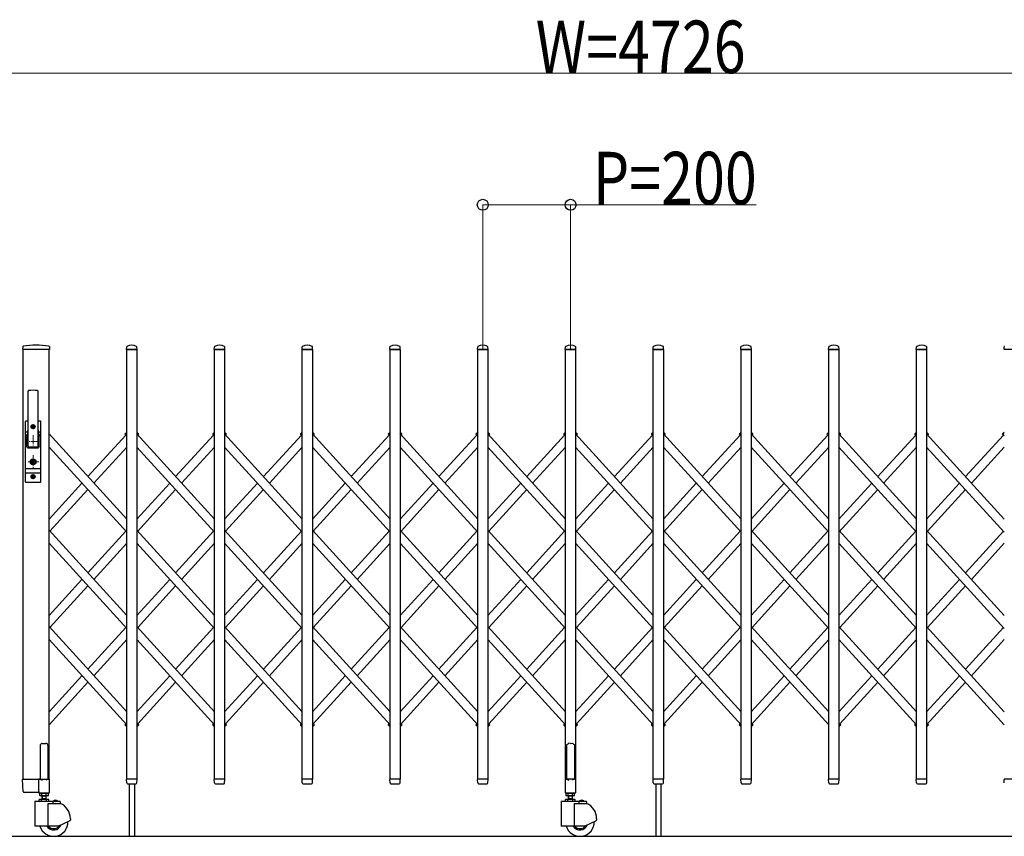
# Model space of a CAD drawing. Units: millimetres. Extents: x 0 to 33640, y 0 to 23760.
# Drawn here: x 10631 to 12875, y 12548 to 14410 of the extents above; entities that cross this region are included whole.
import ezdxf

# ---------------------------------------------------------------- set-up
doc = ezdxf.new("R2010")
doc.units = ezdxf.units.MM
doc.linetypes.add('YCENTER_1', pattern=[13, 10, -1, 1, -1])
for name, color, linetype, lineweight in [('YKK_12', 2, 'Continuous', 13), ('YKK_13', 4, 'Continuous', 30), ('YKK_A1', 4, 'Continuous', 30), ('YKK_D', 6, 'Continuous', 13)]:
    doc.layers.add(name, color=color, linetype=linetype, lineweight=lineweight)
doc.styles.add('text-b', font='extslim2.shx', dxfattribs={"width": 0.8, "bigfont": 'extfont2.shx'})

msp = doc.modelspace()

# ---------------------------------------------------------------- linework, layer by layer
at = {"layer": 'YKK_12', "linetype": 'YCENTER_1', "ltscale": 2}
for p, q in [((10661.5, 13487.7), (10661.5, 13476.4)), ((10667.2, 13482), (10655.9, 13482)), ((10676.5, 13448), (10646.5, 13448)), ((10661.5, 13463), (10661.5, 13433)), ((10674.5, 13402), (10648.5, 13402)), ((10661.5, 13416.9), (10661.5, 13387.3)), ((10667.2, 13368), (10655.9, 13368)), ((10661.5, 13373.7), (10661.5, 13362.4))]:
    msp.add_line(p, q, dxfattribs=at)
at = {"layer": 'YKK_13'}
for p, q in [((10637.9, 13664.7), (10637.5, 13658.3)), ((10698.7, 13658), (10637.8, 13658)), ((10698.7, 13664.7), (10699, 13658.3)), ((10874.5, 13658.3), (10874.9, 13664.5)), ((10898.2, 13658), (10874.8, 13658)), ((10898.5, 13658.3), (10898.2, 13664.5)), ((11074.5, 13658.3), (11074.9, 13664.5)), ((11098.2, 13658), (11074.8, 13658)), ((11098.5, 13658.3), (11098.2, 13664.5)), ((11274.5, 13658.3), (11274.9, 13664.5)), ((11298.2, 13658), (11274.8, 13658)), ((11298.5, 13658.3), (11298.2, 13664.5)), ((11474.5, 13658.3), (11474.9, 13664.5)), ((11498.2, 13658), (11474.8, 13658)), ((11498.5, 13658.3), (11498.2, 13664.5)), ((11674.5, 13658.3), (11674.9, 13664.5)), ((11698.2, 13658), (11674.8, 13658)), ((11698.5, 13658.3), (11698.2, 13664.5)), ((11874.5, 13658.3), (11874.9, 13664.5)), ((11898.2, 13658), (11874.8, 13658)), ((11898.5, 13658.3), (11898.2, 13664.5)), ((12074.5, 13658.3), (12074.9, 13664.5)), ((12098.2, 13658), (12074.8, 13658)), ((12098.5, 13658.3), (12098.2, 13664.5)), ((12274.5, 13658.3), (12274.9, 13664.5)), ((12298.2, 13658), (12274.8, 13658)), ((12298.5, 13658.3), (12298.2, 13664.5)), ((12474.5, 13658.3), (12474.9, 13664.5)), ((12498.2, 13658), (12474.8, 13658)), ((12498.5, 13658.3), (12498.2, 13664.5)), ((12674.5, 13658.3), (12674.9, 13664.5)), ((12698.2, 13658), (12674.8, 13658)), ((12698.5, 13658.3), (12698.2, 13664.5)), ((12874.5, 13658.3), (12874.9, 13664.5)), ((12898.2, 13658), (12874.8, 13658)), ((10650, 13438), (10650, 13562.9)), ((10673, 13438), (10673, 13562.9)), ((10644, 13356), (10644, 13494)), ((10650, 13495), (10645, 13495)), ((10648.5, 13495), (10648.5, 13494.9)), ((10678, 13495), (10673, 13495)), ((10679, 13356), (10679, 13494)), ((10644, 13470.2), (10649.5, 13470.2)), ((10649.7, 13471.1), (10647.6, 13460.4)), ((10659.3, 13482.4), (10659.3, 13481.6)), ((10660.2, 13482.4), (10659.3, 13482.4)), ((10659.3, 13481.6), (10660.2, 13481.6)), ((10662, 13484.2), (10661.1, 13484.2)), ((10661.1, 13484.2), (10661.1, 13483.3)), ((10661.1, 13480.7), (10661.1, 13479.8)), ((10661.1, 13479.8), (10662, 13479.8)), ((10662, 13483.3), (10662, 13484.2)), ((10662, 13479.8), (10662, 13480.7)), ((10663.7, 13482.4), (10662.9, 13482.4)), ((10662.9, 13481.6), (10663.7, 13481.6)), ((10663.7, 13481.6), (10663.7, 13482.4)), ((10673.4, 13471.1), (10675.5, 13460.4)), ((10673.6, 13470.2), (10679, 13470.2)), ((10644, 13463.5), (10648.2, 13463.5)), ((10647.5, 13436), (10647.5, 13460)), ((10674.9, 13463.5), (10679, 13463.5)), ((10675.5, 13436), (10675.5, 13460)), ((10649.5, 13434), (10673.5, 13434)), ((10651.5, 13436.5), (10671.5, 13436.5)), ((10660.6, 13403.8), (10658.8, 13403)), ((10658.8, 13401), (10658.8, 13403)), ((10660.6, 13400.3), (10658.8, 13401)), ((10660.6, 13403.8), (10660.6, 13406.6)), ((10662.4, 13406.6), (10660.6, 13406.6)), ((10660.6, 13397.4), (10660.6, 13400.3)), ((10662.4, 13397.4), (10660.6, 13397.4)), ((10661.1, 13402.7), (10662.4, 13403.5)), ((10661.1, 13401.3), (10662.4, 13400.5)), ((10662.4, 13403.5), (10662.4, 13406.6)), ((10662.4, 13397.4), (10662.4, 13400.5)), ((10644, 13386.5), (10679, 13386.5)), ((10644, 13376.5), (10679, 13376.5)), ((10678, 13355), (10645, 13355)), ((10659.3, 13368.4), (10659.3, 13367.6)), ((10660.2, 13368.4), (10659.3, 13368.4)), ((10659.3, 13367.6), (10660.2, 13367.6)), ((10662, 13370.2), (10661.1, 13370.2)), ((10661.1, 13370.2), (10661.1, 13369.3)), ((10661.1, 13366.7), (10661.1, 13365.8)), ((10661.1, 13365.8), (10662, 13365.8)), ((10662, 13369.3), (10662, 13370.2)), ((10662, 13365.8), (10662, 13366.7)), ((10663.7, 13368.4), (10662.9, 13368.4)), ((10662.9, 13367.6), (10663.7, 13367.6)), ((10663.7, 13367.6), (10663.7, 13368.4)), ((11878.5, 12757.1), (11877.5, 12756.6)), ((11877.5, 12756.6), (11877.5, 12678.1)), ((11880, 12758.1), (11878.5, 12757.1)), ((11881.5, 12759.3), (11880, 12758.1)), ((11882.5, 12760.2), (11881.5, 12759.3)), ((11886.5, 12759.8), (11882.5, 12760.2)), ((11886.5, 12759.8), (11890.5, 12760.2)), ((11890.5, 12760.2), (11891.5, 12759.3)), ((11891.5, 12759.3), (11893, 12758.1)), ((11893, 12758.1), (11894.5, 12757.1)), ((11894.5, 12757.1), (11895.5, 12756.6)), ((11895.5, 12756.6), (11895.5, 12678.1)), ((10639.3, 12649.9), (10637.6, 12677.7)), ((10640.1, 12678), (10637.9, 12678)), ((10640.1, 12678), (10674.6, 12678)), ((10674.4, 12649.9), (10674.6, 12677.7)), ((10674.6, 12678), (10674.6, 12677.7)), ((10675.3, 12678), (10674.6, 12678)), ((10875, 12670.3), (10874.5, 12677.7)), ((10898.2, 12678), (10874.8, 12678)), ((10875, 12670.3), (10875, 12669.9)), ((10877, 12668), (10896.1, 12668)), ((10898.1, 12670.3), (10898.5, 12677.7)), ((10898.1, 12669.9), (10898.1, 12670.3)), ((11075, 12670.3), (11074.5, 12677.7)), ((11098.2, 12678), (11074.8, 12678)), ((11075, 12670.3), (11075, 12669.9)), ((11077, 12668), (11096.1, 12668)), ((11098.1, 12670.3), (11098.5, 12677.7)), ((11098.1, 12669.9), (11098.1, 12670.3)), ((11275, 12670.3), (11274.5, 12677.7)), ((11298.2, 12678), (11274.8, 12678)), ((11275, 12670.3), (11275, 12669.9)), ((11277, 12668), (11296.1, 12668)), ((11298.1, 12670.3), (11298.5, 12677.7)), ((11298.1, 12669.9), (11298.1, 12670.3)), ((11475, 12670.3), (11474.5, 12677.7)), ((11498.2, 12678), (11474.8, 12678)), ((11475, 12670.3), (11475, 12669.9)), ((11477, 12668), (11496.1, 12668)), ((11498.1, 12670.3), (11498.5, 12677.7)), ((11498.1, 12669.9), (11498.1, 12670.3)), ((11675, 12670.3), (11674.5, 12677.7)), ((11698.2, 12678), (11674.8, 12678)), ((11675, 12670.3), (11675, 12669.9)), ((11677, 12668), (11696.1, 12668)), ((11698.1, 12670.3), (11698.5, 12677.7)), ((11698.1, 12669.9), (11698.1, 12670.3)), ((11874.2, 12677.5), (11874.2, 12648.1)), ((11877.5, 12678.1), (11874.8, 12678.1)), ((11877.5, 12678.1), (11882.5, 12676.1)), ((11895.5, 12678.1), (11890.5, 12676.1)), ((11898.2, 12678.1), (11895.5, 12678.1)), ((11898.8, 12648.1), (11898.8, 12677.5)), ((12075, 12670.3), (12074.5, 12677.7)), ((12098.2, 12678), (12074.8, 12678)), ((12075, 12670.3), (12075, 12669.9)), ((12077, 12668), (12096.1, 12668)), ((12098.1, 12670.3), (12098.5, 12677.7)), ((12098.1, 12669.9), (12098.1, 12670.3)), ((12275, 12670.3), (12274.5, 12677.7)), ((12298.2, 12678), (12274.8, 12678)), ((12275, 12670.3), (12275, 12669.9)), ((12277, 12668), (12296.1, 12668)), ((12298.1, 12670.3), (12298.5, 12677.7)), ((12298.1, 12669.9), (12298.1, 12670.3)), ((12475, 12670.3), (12474.5, 12677.7)), ((12498.2, 12678), (12474.8, 12678)), ((12475, 12670.3), (12475, 12669.9)), ((12477, 12668), (12496.1, 12668)), ((12498.1, 12670.3), (12498.5, 12677.7)), ((12498.1, 12669.9), (12498.1, 12670.3)), ((12675, 12670.3), (12674.5, 12677.7)), ((12698.2, 12678), (12674.8, 12678)), ((12675, 12670.3), (12675, 12669.9)), ((12677, 12668), (12696.1, 12668)), ((12698.1, 12670.3), (12698.5, 12677.7)), ((12698.1, 12669.9), (12698.1, 12670.3)), ((12875, 12670.3), (12874.5, 12677.7)), ((12898.2, 12678), (12874.8, 12678)), ((12875, 12670.3), (12875, 12669.9)), ((10641.8, 12648), (10641.3, 12648)), ((10674, 12648), (10641.8, 12648)), ((10674, 12648), (10674, 12648)), ((10674, 12648), (10674.1, 12648)), ((10674.1, 12648), (10674.3, 12648.1)), ((10674.4, 12649.9), (10674.3, 12648.3)), ((10674.3, 12648.1), (10674.3, 12648.3)), ((11874.8, 12647.5), (11898.2, 12647.5))]:
    msp.add_line(p, q, dxfattribs=at)
at = {"layer": 'YKK_13', "linetype": 'Continuous', "ltscale": 0.5}
for p, q in [((10871.2, 13466.1), (10875, 13469.6)), ((10872.2, 13463.6), (10871.2, 13464.7)), ((10872.2, 13463.6), (10875, 13466.2)), ((10901.8, 13466.1), (10898, 13469.6)), ((10900.9, 13463.6), (10898, 13466.2)), ((10900.9, 13463.6), (10901.9, 13464.7)), ((11071.2, 13466.1), (11075, 13469.6)), ((11072.2, 13463.6), (11071.2, 13464.7)), ((11072.2, 13463.6), (11075, 13466.2)), ((11101.8, 13466.1), (11098, 13469.6)), ((11100.9, 13463.6), (11098, 13466.2)), ((11100.9, 13463.6), (11101.9, 13464.7)), ((11271.2, 13466.1), (11275, 13469.6)), ((11272.2, 13463.6), (11271.2, 13464.7)), ((11272.2, 13463.6), (11275, 13466.2)), ((11301.8, 13466.1), (11298, 13469.6)), ((11300.9, 13463.6), (11298, 13466.2)), ((11300.9, 13463.6), (11301.9, 13464.7)), ((11471.2, 13466.1), (11475, 13469.6)), ((11472.2, 13463.6), (11471.2, 13464.7)), ((11472.2, 13463.6), (11475, 13466.2)), ((11501.8, 13466.1), (11498, 13469.6)), ((11500.9, 13463.6), (11498, 13466.2)), ((11500.9, 13463.6), (11501.9, 13464.7)), ((11671.2, 13466.1), (11675, 13469.6)), ((11672.2, 13463.6), (11671.2, 13464.7)), ((11672.2, 13463.6), (11675, 13466.2)), ((11701.8, 13466.1), (11698, 13469.6)), ((11700.9, 13463.6), (11698, 13466.2)), ((11700.9, 13463.6), (11701.9, 13464.7)), ((11871.2, 13466.1), (11875, 13469.6)), ((11872.2, 13463.6), (11871.2, 13464.7)), ((11872.2, 13463.6), (11875, 13466.2)), ((11901.8, 13466.1), (11898, 13469.6)), ((11900.9, 13463.6), (11898, 13466.2)), ((11900.9, 13463.6), (11901.9, 13464.7)), ((12071.2, 13466.1), (12075, 13469.6)), ((12072.2, 13463.6), (12071.2, 13464.7)), ((12072.2, 13463.6), (12075, 13466.2)), ((12101.8, 13466.1), (12098, 13469.6)), ((12100.9, 13463.6), (12098, 13466.2)), ((12100.9, 13463.6), (12101.9, 13464.7)), ((12271.2, 13466.1), (12275, 13469.6)), ((12271.2, 13466.1), (12275, 13469.6)), ((12271.2, 13466.1), (12275, 13469.6)), ((12272.2, 13463.6), (12271.2, 13464.7)), ((12272.2, 13463.6), (12271.2, 13464.7)), ((12272.2, 13463.6), (12271.2, 13464.7)), ((12272.2, 13463.6), (12275, 13466.2)), ((12272.2, 13463.6), (12275, 13466.2)), ((12272.2, 13463.6), (12275, 13466.2)), ((12301.8, 13466.1), (12298, 13469.6)), ((12300.9, 13463.6), (12298, 13466.2)), ((12300.9, 13463.6), (12301.9, 13464.7)), ((12471.2, 13466.1), (12475, 13469.6)), ((12471.2, 13466.1), (12475, 13469.6)), ((12471.2, 13466.1), (12475, 13469.6)), ((12472.2, 13463.6), (12471.2, 13464.7)), ((12472.2, 13463.6), (12471.2, 13464.7)), ((12472.2, 13463.6), (12471.2, 13464.7)), ((12472.2, 13463.6), (12475, 13466.2)), ((12472.2, 13463.6), (12475, 13466.2)), ((12472.2, 13463.6), (12475, 13466.2)), ((12501.8, 13466.1), (12498, 13469.6)), ((12500.9, 13463.6), (12498, 13466.2)), ((12500.9, 13463.6), (12501.9, 13464.7)), ((12671.2, 13466.1), (12675, 13469.6)), ((12671.2, 13466.1), (12675, 13469.6)), ((12671.2, 13466.1), (12675, 13469.6)), ((12672.2, 13463.6), (12671.2, 13464.7)), ((12672.2, 13463.6), (12671.2, 13464.7)), ((12672.2, 13463.6), (12671.2, 13464.7)), ((12672.2, 13463.6), (12675, 13466.2)), ((12672.2, 13463.6), (12675, 13466.2)), ((12672.2, 13463.6), (12675, 13466.2)), ((12701.8, 13466.1), (12698, 13469.6)), ((12700.9, 13463.6), (12698, 13466.2)), ((12700.9, 13463.6), (12701.9, 13464.7)), ((12871.2, 13466.1), (12875, 13469.6)), ((12871.2, 13466.1), (12875, 13469.6)), ((12871.2, 13466.1), (12875, 13469.6)), ((12872.2, 13463.6), (12871.2, 13464.7)), ((12872.2, 13463.6), (12871.2, 13464.7)), ((12872.2, 13463.6), (12871.2, 13464.7)), ((12872.2, 13463.6), (12875, 13466.2)), ((12872.2, 13463.6), (12875, 13466.2)), ((12872.2, 13463.6), (12875, 13466.2)), ((10872.2, 12804), (10871.2, 12802.9)), ((10875, 12798), (10871.2, 12801.5)), ((10875, 12801.4), (10872.2, 12804)), ((10898, 12801.4), (10900.9, 12804)), ((10898, 12801.4), (10900.9, 12804)), ((10898, 12798), (10901.8, 12801.5)), ((10898, 12798), (10901.8, 12801.5)), ((10900.9, 12804), (10901.9, 12802.9)), ((10900.9, 12804), (10901.9, 12802.9)), ((11072.2, 12804), (11071.2, 12802.9)), ((11075, 12798), (11071.2, 12801.5)), ((11075, 12801.4), (11072.2, 12804)), ((11098, 12801.4), (11100.9, 12804)), ((11098, 12798), (11101.8, 12801.5)), ((11100.9, 12804), (11101.9, 12802.9)), ((11272.2, 12804), (11271.2, 12802.9)), ((11275, 12798), (11271.2, 12801.5)), ((11275, 12801.4), (11272.2, 12804)), ((11298, 12801.4), (11300.9, 12804)), ((11298, 12798), (11301.8, 12801.5)), ((11300.9, 12804), (11301.9, 12802.9)), ((11472.2, 12804), (11471.2, 12802.9)), ((11475, 12798), (11471.2, 12801.5)), ((11475, 12801.4), (11472.2, 12804)), ((11498, 12801.4), (11500.9, 12804)), ((11498, 12798), (11501.8, 12801.5)), ((11500.9, 12804), (11501.9, 12802.9)), ((11672.2, 12804), (11671.2, 12802.9)), ((11675, 12798), (11671.2, 12801.5)), ((11675, 12801.4), (11672.2, 12804)), ((11698, 12801.4), (11700.9, 12804)), ((11698, 12798), (11701.8, 12801.5)), ((11700.9, 12804), (11701.9, 12802.9)), ((11872.2, 12804), (11871.2, 12802.9)), ((11875, 12798), (11871.2, 12801.5)), ((11875, 12801.4), (11872.2, 12804)), ((11898, 12801.4), (11900.9, 12804)), ((11898, 12798), (11901.8, 12801.5)), ((11900.9, 12804), (11901.9, 12802.9)), ((12072.2, 12804), (12071.2, 12802.9)), ((12075, 12798), (12071.2, 12801.5)), ((12075, 12801.4), (12072.2, 12804)), ((12098, 12798), (12101.8, 12801.5)), ((12100.6, 12803.8), (12100.9, 12804)), ((12100.9, 12804), (12101.9, 12802.9)), ((12272.2, 12804), (12271.2, 12802.9)), ((12272.2, 12804), (12271.2, 12802.9)), ((12272.2, 12804), (12271.2, 12802.9)), ((12275, 12798), (12271.2, 12801.5)), ((12275, 12798), (12271.2, 12801.5)), ((12275, 12798), (12271.2, 12801.5)), ((12275, 12801.4), (12272.2, 12804)), ((12275, 12801.4), (12272.2, 12804)), ((12275, 12801.4), (12272.2, 12804)), ((12298, 12798), (12301.8, 12801.5)), ((12300.6, 12803.8), (12300.9, 12804)), ((12300.9, 12804), (12301.9, 12802.9)), ((12498, 12798), (12501.8, 12801.5)), ((12500.6, 12803.8), (12500.9, 12804)), ((12500.9, 12804), (12501.9, 12802.9)), ((12672.2, 12804), (12671.2, 12802.9)), ((12672.2, 12804), (12671.2, 12802.9)), ((12672.2, 12804), (12671.2, 12802.9)), ((12675, 12798), (12671.2, 12801.5)), ((12675, 12798), (12671.2, 12801.5)), ((12675, 12798), (12671.2, 12801.5)), ((12675, 12801.4), (12672.2, 12804)), ((12675, 12801.4), (12672.2, 12804)), ((12675, 12801.4), (12672.2, 12804)), ((12698, 12798), (12701.8, 12801.5)), ((12700.6, 12803.8), (12700.9, 12804)), ((12700.9, 12804), (12701.9, 12802.9)), ((10677.5, 12754.8), (10677.5, 12678.1)), ((10682.5, 12759.8), (10690.5, 12759.8)), ((10695.5, 12754.8), (10695.5, 12678.1)), ((10674.2, 12677.5), (10674.2, 12648.1)), ((10677.5, 12678.1), (10674.8, 12678.1)), ((10677.5, 12678.1), (10682.5, 12676.1)), ((10695.5, 12678.1), (10690.5, 12676.1)), ((10698.2, 12678.1), (10695.5, 12678.1)), ((10698.8, 12648.1), (10698.8, 12677.5)), ((10674.8, 12647.5), (10698.2, 12647.5))]:
    msp.add_line(p, q, dxfattribs=at)
at = {"layer": 'YKK_13'}
for centre, radius in [((10661.5, 13482), 4.5), ((10661.5, 13482), 4), ((10661.5, 13402), 6.7), ((10661.5, 13402), 6.6), ((10661.5, 13402), 5.3), ((10661.5, 13402), 4.6), ((10661.5, 13368), 4.5), ((10661.5, 13368), 4)]:
    msp.add_circle(centre, radius, dxfattribs=at)
for centre, radius, start, end in [((10668.3, 13487), 181, 80.6112, 99.3888), ((10886.5, 13644.1), 23.9, 62.3399, 117.6601), ((11086.5, 13644.1), 23.9, 62.3399, 117.6601), ((11286.5, 13644.1), 23.9, 62.3399, 117.6601), ((11486.5, 13644.1), 23.9, 62.3399, 117.6601), ((11686.5, 13644.1), 23.9, 62.3399, 117.6601), ((11886.5, 13644.1), 23.9, 62.3399, 117.6601), ((12086.5, 13644.1), 23.9, 62.3399, 117.6601), ((12286.5, 13644.1), 23.9, 62.3399, 117.6601), ((12486.5, 13644.1), 23.9, 62.3399, 117.6601), ((12686.5, 13644.1), 23.9, 62.3399, 117.6601), ((10637.8, 13658.3), 0.3, 176.5, 270), ((10638.9, 13664.6), 1, 99.3888, 176.5), ((10697.7, 13664.6), 1, 3.5, 80.6112), ((10698.7, 13658.3), 0.3, 270, 3.5), ((10874.8, 13658.3), 0.3, 176.5, 180), ((10874.8, 13658.3), 0.3, 180, 270), ((10875.9, 13664.4), 1, 117.6601, 176.5), ((10897.2, 13664.4), 1, 3.5, 62.3399), ((10898.2, 13658.3), 0.3, 270, 0), ((10898.2, 13658.3), 0.3, 0, 3.5), ((11074.8, 13658.3), 0.3, 176.5, 180), ((11074.8, 13658.3), 0.3, 180, 270), ((11075.9, 13664.4), 1, 117.6601, 176.5), ((11097.2, 13664.4), 1, 3.5, 62.3399), ((11098.2, 13658.3), 0.3, 270, 0), ((11098.2, 13658.3), 0.3, 0, 3.5), ((11274.8, 13658.3), 0.3, 176.5, 180), ((11274.8, 13658.3), 0.3, 180, 270), ((11275.9, 13664.4), 1, 117.6601, 176.5), ((11297.2, 13664.4), 1, 3.5, 62.3399), ((11298.2, 13658.3), 0.3, 270, 0), ((11298.2, 13658.3), 0.3, 0, 3.5), ((11474.8, 13658.3), 0.3, 176.5, 180), ((11474.8, 13658.3), 0.3, 180, 270), ((11475.9, 13664.4), 1, 117.6601, 176.5), ((11497.2, 13664.4), 1, 3.5, 62.3399), ((11498.2, 13658.3), 0.3, 270, 0), ((11498.2, 13658.3), 0.3, 0, 3.5), ((11674.8, 13658.3), 0.3, 176.5, 180), ((11674.8, 13658.3), 0.3, 180, 270), ((11675.9, 13664.4), 1, 117.6601, 176.5), ((11697.2, 13664.4), 1, 3.5, 62.3399), ((11698.2, 13658.3), 0.3, 270, 0), ((11698.2, 13658.3), 0.3, 0, 3.5), ((11874.8, 13658.3), 0.3, 176.5, 180), ((11874.8, 13658.3), 0.3, 180, 270), ((11875.9, 13664.4), 1, 117.6601, 176.5), ((11897.2, 13664.4), 1, 3.5, 62.3399), ((11898.2, 13658.3), 0.3, 270, 0), ((11898.2, 13658.3), 0.3, 0, 3.5), ((12074.8, 13658.3), 0.3, 176.5, 180), ((12074.8, 13658.3), 0.3, 180, 270), ((12075.9, 13664.4), 1, 117.6601, 176.5), ((12097.2, 13664.4), 1, 3.5, 62.3399), ((12098.2, 13658.3), 0.3, 270, 0), ((12098.2, 13658.3), 0.3, 0, 3.5), ((12274.8, 13658.3), 0.3, 176.5, 180), ((12274.8, 13658.3), 0.3, 180, 270), ((12275.9, 13664.4), 1, 117.6601, 176.5), ((12297.2, 13664.4), 1, 3.5, 62.3399), ((12298.2, 13658.3), 0.3, 270, 0), ((12298.2, 13658.3), 0.3, 0, 3.5), ((12474.8, 13658.3), 0.3, 176.5, 180), ((12474.8, 13658.3), 0.3, 180, 270), ((12475.9, 13664.4), 1, 117.6601, 176.5), ((12497.2, 13664.4), 1, 3.5, 62.3399), ((12498.2, 13658.3), 0.3, 270, 0), ((12498.2, 13658.3), 0.3, 0, 3.5), ((12674.8, 13658.3), 0.3, 176.5, 180), ((12674.8, 13658.3), 0.3, 180, 270), ((12675.9, 13664.4), 1, 117.6601, 176.5), ((12697.2, 13664.4), 1, 3.5, 62.3399), ((12698.2, 13658.3), 0.3, 270, 0), ((12698.2, 13658.3), 0.3, 0, 3.5), ((12874.8, 13658.3), 0.3, 176.5, 180), ((12874.8, 13658.3), 0.3, 180, 270), ((12875.9, 13664.4), 1, 117.6601, 176.5), ((10651.5, 13562.9), 1.5, 97.3187, 180), ((10661.5, 13485), 80, 82.6813, 97.3187), ((10671.5, 13562.9), 1.5, 0, 82.6813), ((10645, 13494), 1, 90, 180), ((10678, 13494), 1, 0, 90), ((10630, 13474.9), 20, 348.9541, 0), ((10660.2, 13483.3), 0.88, 270, 0), ((10660.2, 13480.7), 0.88, 0, 90), ((10662.9, 13483.3), 0.88, 180, 270), ((10662.9, 13480.7), 0.88, 90, 180), ((10693, 13474.9), 20, 180, 191.0459), ((10649.5, 13460), 2, 168.9541, 180), ((10673.5, 13460), 2, 0, 23.8036), ((10649.5, 13436), 2, 180, 270), ((10651.5, 13438), 1.5, 180, 270), ((10671.5, 13438), 1.5, 270, 0), ((10673.5, 13436), 2, 270, 0), ((10661.5, 13402), 0.8, 121.8214, 238.1786), ((10645, 13356), 1, 180, 270), ((10660.2, 13369.3), 0.88, 270, 0), ((10660.2, 13366.7), 0.88, 0, 90), ((10662.9, 13369.3), 0.88, 180, 270), ((10662.9, 13366.7), 0.88, 90, 180), ((10678, 13356), 1, 270, 0), ((10637.9, 12677.7), 0.3, 90, 183.5), ((10874.8, 12677.7), 0.3, 90, 183.5), ((10877, 12670), 2, 183.5, 270), ((10896.1, 12670), 2, 270, 356.5), ((10898.2, 12677.7), 0.3, 356.5, 90), ((11074.8, 12677.7), 0.3, 90, 183.5), ((11077, 12670), 2, 183.5, 270), ((11096.1, 12670), 2, 270, 356.5), ((11098.2, 12677.7), 0.3, 356.5, 90), ((11274.8, 12677.7), 0.3, 90, 183.5), ((11277, 12670), 2, 183.5, 270), ((11296.1, 12670), 2, 270, 356.5), ((11298.2, 12677.7), 0.3, 356.5, 90), ((11474.8, 12677.7), 0.3, 90, 183.5), ((11477, 12670), 2, 183.5, 270), ((11496.1, 12670), 2, 270, 356.5), ((11498.2, 12677.7), 0.3, 356.5, 90), ((11674.8, 12677.7), 0.3, 90, 183.5), ((11677, 12670), 2, 183.5, 270), ((11696.1, 12670), 2, 270, 356.5), ((11698.2, 12677.7), 0.3, 356.5, 90), ((11874.8, 12677.5), 0.6, 90, 180), ((11898.2, 12677.5), 0.6, 0, 90), ((12074.8, 12677.7), 0.3, 90, 183.5), ((12077, 12670), 2, 183.5, 270), ((12096.1, 12670), 2, 270, 356.5), ((12098.2, 12677.7), 0.3, 356.5, 90), ((12274.8, 12677.7), 0.3, 90, 183.5), ((12277, 12670), 2, 183.5, 270), ((12296.1, 12670), 2, 270, 356.5), ((12298.2, 12677.7), 0.3, 356.5, 90), ((12474.8, 12677.7), 0.3, 90, 183.5), ((12477, 12670), 2, 183.5, 270), ((12496.1, 12670), 2, 270, 356.5), ((12498.2, 12677.7), 0.3, 356.5, 90), ((12674.8, 12677.7), 0.3, 90, 183.5), ((12677, 12670), 2, 183.5, 270), ((12696.1, 12670), 2, 270, 356.5), ((12698.2, 12677.7), 0.3, 356.5, 90), ((12874.8, 12677.7), 0.3, 90, 183.5), ((10641.3, 12650), 2, 183.5, 270), ((11874.8, 12648.1), 0.6, 180, 270), ((11898.2, 12648.1), 0.6, 270, 0)]:
    msp.add_arc(centre, radius, start, end, dxfattribs=at)
at = {"layer": 'YKK_13', "linetype": 'Continuous', "ltscale": 0.5}
for centre, radius, start, end in [((10871.9, 13465.4), 1, 132.3301, 222.3301), ((10901.2, 13465.4), 1, 317.6699, 47.6699), ((11071.9, 13465.4), 1, 132.3301, 222.3301), ((11101.2, 13465.4), 1, 317.6699, 47.6699), ((11271.9, 13465.4), 1, 132.3301, 222.3301), ((11301.2, 13465.4), 1, 317.6699, 47.6699), ((11471.9, 13465.4), 1, 132.3301, 222.3301), ((11501.2, 13465.4), 1, 317.6699, 47.6699), ((11671.9, 13465.4), 1, 132.3301, 222.3301), ((11701.2, 13465.4), 1, 317.6699, 47.6699), ((11871.9, 13465.4), 1, 132.3301, 222.3301), ((11901.2, 13465.4), 1, 317.6699, 47.6699), ((12071.9, 13465.4), 1, 132.3301, 222.3301), ((12101.1, 13465.4), 1, 317.6699, 47.6699), ((12271.9, 13465.4), 1, 132.3301, 222.3301), ((12271.9, 13465.4), 1, 132.3301, 222.3301), ((12271.9, 13465.4), 1, 132.3301, 222.3301), ((12301.1, 13465.4), 1, 317.6699, 47.6699), ((12471.9, 13465.4), 1, 132.3301, 222.3301), ((12471.9, 13465.4), 1, 132.3301, 222.3301), ((12471.9, 13465.4), 1, 132.3301, 222.3301), ((12501.1, 13465.4), 1, 317.6699, 47.6699), ((12671.9, 13465.4), 1, 132.3301, 222.3301), ((12671.9, 13465.4), 1, 132.3301, 222.3301), ((12671.9, 13465.4), 1, 132.3301, 222.3301), ((12701.1, 13465.4), 1, 317.6699, 47.6699), ((12871.9, 13465.4), 1, 132.3301, 222.3301), ((12871.9, 13465.4), 1, 132.3301, 222.3301), ((12871.9, 13465.4), 1, 132.3301, 222.3301), ((10871.9, 12802.2), 1, 137.6699, 227.6699), ((10901.2, 12802.2), 1, 312.3301, 42.3301), ((10901.2, 12802.2), 1, 312.3301, 42.3301), ((11071.9, 12802.2), 1, 137.6699, 227.6699), ((11101.2, 12802.2), 1, 312.3301, 42.3301), ((11271.9, 12802.2), 1, 137.6699, 227.6699), ((11301.2, 12802.2), 1, 312.3301, 42.3301), ((11471.9, 12802.2), 1, 137.6699, 227.6699), ((11501.2, 12802.2), 1, 312.3301, 42.3301), ((11671.9, 12802.2), 1, 137.6699, 227.6699), ((11701.2, 12802.2), 1, 312.3301, 42.3301), ((11871.9, 12802.2), 1, 137.6699, 227.6699), ((11901.2, 12802.2), 1, 312.3301, 42.3301), ((12071.9, 12802.2), 1, 137.6699, 227.6699), ((12101.1, 12802.2), 1, 312.3301, 42.3301), ((12271.9, 12802.2), 1, 137.6699, 227.6699), ((12271.9, 12802.2), 1, 137.6699, 227.6699), ((12271.9, 12802.2), 1, 137.6699, 227.6699), ((12301.1, 12802.2), 1, 312.3301, 42.3301), ((12501.1, 12802.2), 1, 312.3301, 42.3301), ((12671.9, 12802.2), 1, 137.6699, 227.6699), ((12671.9, 12802.2), 1, 137.6699, 227.6699), ((12671.9, 12802.2), 1, 137.6699, 227.6699), ((12701.1, 12802.2), 1, 312.3301, 42.3301), ((10682.5, 12754.8), 5, 90, 180), ((10690.5, 12754.8), 5, 0, 90), ((10674.8, 12677.5), 0.6, 90, 180), ((10698.2, 12677.5), 0.6, 0, 90), ((10674.8, 12648.1), 0.6, 180, 270), ((10698.2, 12648.1), 0.6, 270, 0)]:
    msp.add_arc(centre, radius, start, end, dxfattribs=at)
at = {"layer": 'YKK_A1'}
for p, q in [((10698, 13658), (10638, 13658)), ((10638, 13658), (10638, 12678)), ((10698, 12678), (10698, 13658)), ((10875, 13658), (10898, 13658)), ((10875, 12678), (10875, 13658)), ((10898, 13658), (10898, 12678)), ((11075, 13658), (11098, 13658)), ((11075, 12678), (11075, 13658)), ((11098, 13658), (11098, 12678)), ((11275, 13658), (11298, 13658)), ((11275, 12678), (11275, 13658)), ((11298, 13658), (11298, 12678)), ((11475, 13658), (11498, 13658)), ((11475, 12678), (11475, 13658)), ((11498, 13658), (11498, 12678)), ((11675, 13658), (11698, 13658)), ((11675, 12678), (11675, 13658)), ((11698, 13658), (11698, 12678)), ((11875, 13658), (11898, 13658)), ((11875, 12678), (11875, 13658)), ((11898, 13658), (11898, 12678)), ((12075, 13658), (12098, 13658)), ((12075, 12678), (12075, 13658)), ((12098, 13658), (12098, 12678)), ((12275, 13658), (12298, 13658)), ((12275, 12678), (12275, 13658)), ((12298, 13658), (12298, 12678)), ((12475, 13658), (12498, 13658)), ((12475, 12678), (12475, 13658)), ((12498, 13658), (12498, 12678)), ((12675, 13658), (12698, 13658)), ((12675, 12678), (12675, 13658)), ((12698, 13658), (12698, 12678)), ((10875, 13271), (10698, 13465.4)), ((10872.4, 13463.8), (10875, 13466.2)), ((10900.7, 13463.8), (10898, 13466.2)), ((11075, 13271), (10898, 13465.4)), ((11072.4, 13463.8), (11075, 13466.2)), ((11100.7, 13463.8), (11098, 13466.2)), ((11275, 13271), (11098, 13465.4)), ((11272.4, 13463.8), (11275, 13466.2)), ((11300.7, 13463.8), (11298, 13466.2)), ((11475, 13271), (11298, 13465.4)), ((11472.4, 13463.8), (11475, 13466.2)), ((11500.7, 13463.8), (11498, 13466.2)), ((11675, 13271), (11498, 13465.4)), ((11672.4, 13463.8), (11675, 13466.2)), ((11700.7, 13463.8), (11698, 13466.2)), ((11875, 13271), (11698, 13465.4)), ((11872.4, 13463.8), (11875, 13466.2)), ((11900.7, 13463.8), (11898, 13466.2)), ((12075, 13271), (11898, 13465.4)), ((12072.4, 13463.8), (12075, 13466.2)), ((12100.6, 13463.8), (12098, 13466.2)), ((12275, 13271), (12098, 13465.4)), ((12272.4, 13463.8), (12275, 13466.2)), ((12272.4, 13463.8), (12275, 13466.2)), ((12272.4, 13463.8), (12275, 13466.2)), ((12300.6, 13463.8), (12298, 13466.2)), ((12475, 13271), (12298, 13465.4)), ((12472.4, 13463.8), (12475, 13466.2)), ((12472.4, 13463.8), (12475, 13466.2)), ((12472.4, 13463.8), (12475, 13466.2)), ((12500.6, 13463.8), (12498, 13466.2)), ((12675, 13271), (12498, 13465.4)), ((12672.4, 13463.8), (12675, 13466.2)), ((12672.4, 13463.8), (12675, 13466.2)), ((12672.4, 13463.8), (12675, 13466.2)), ((12700.6, 13463.8), (12698, 13466.2)), ((12875, 13271), (12698, 13465.4)), ((12872.4, 13463.8), (12875, 13466.2)), ((12872.4, 13463.8), (12875, 13466.2)), ((12872.4, 13463.8), (12875, 13466.2)), ((10873, 13463.1), (10786.5, 13368.2)), ((10875, 13460.9), (10872.4, 13463.8)), ((10900.1, 13463.1), (10900.7, 13463.8)), ((10986.5, 13368.2), (11073, 13463.1)), ((11075, 13460.9), (11072.4, 13463.8)), ((11100.1, 13463.1), (11100.7, 13463.8)), ((11186.5, 13368.2), (11273, 13463.1)), ((11275, 13460.9), (11272.4, 13463.8)), ((11300.1, 13463.1), (11300.7, 13463.8)), ((11386.5, 13368.2), (11473, 13463.1)), ((11475, 13460.9), (11472.4, 13463.8)), ((11500.1, 13463.1), (11500.7, 13463.8)), ((11586.5, 13368.2), (11673, 13463.1)), ((11675, 13460.9), (11672.4, 13463.8)), ((11700.1, 13463.1), (11700.7, 13463.8)), ((11786.5, 13368.2), (11873, 13463.1)), ((11875, 13460.9), (11872.4, 13463.8)), ((11900.1, 13463.1), (11900.7, 13463.8)), ((11986.5, 13368.2), (12073, 13463.1)), ((12075, 13460.9), (12072.4, 13463.8)), ((12100, 13463.1), (12100.6, 13463.8)), ((12186.5, 13368.2), (12273, 13463.1)), ((12275, 13460.9), (12272.4, 13463.8)), ((12300, 13463.1), (12300.6, 13463.8)), ((12386.5, 13368.2), (12473, 13463.1)), ((12475, 13460.9), (12472.4, 13463.8)), ((12500, 13463.1), (12500.6, 13463.8)), ((12586.5, 13368.2), (12673, 13463.1)), ((12675, 13460.9), (12672.4, 13463.8)), ((12700, 13463.1), (12700.6, 13463.8)), ((12786.5, 13368.2), (12873, 13463.1)), ((12875, 13460.9), (12872.4, 13463.8)), ((10875, 13241.3), (10698, 13435.7)), ((10875, 13435.7), (10800.1, 13353.4)), ((11075, 13241.3), (10898, 13435.7)), ((11000.1, 13353.4), (11075, 13435.7)), ((11275, 13241.3), (11098, 13435.7)), ((11200.1, 13353.4), (11275, 13435.7)), ((11475, 13241.3), (11298, 13435.7)), ((11400.1, 13353.4), (11475, 13435.7)), ((11675, 13241.3), (11498, 13435.7)), ((11600.1, 13353.4), (11675, 13435.7)), ((11875, 13241.3), (11698, 13435.7)), ((11800.1, 13353.4), (11875, 13435.7)), ((12075, 13241.3), (11898, 13435.7)), ((12000.1, 13353.4), (12075, 13435.7)), ((12275, 13241.3), (12098, 13435.7)), ((12200, 13353.4), (12275, 13435.7)), ((12475, 13241.3), (12298, 13435.7)), ((12400, 13353.4), (12475, 13435.7)), ((12675, 13241.3), (12498, 13435.7)), ((12600, 13353.4), (12675, 13435.7)), ((12875, 13241.3), (12698, 13435.7)), ((12800, 13353.4), (12875, 13435.7)), ((10773, 13353.4), (10698, 13271)), ((10898, 13271), (10973, 13353.4)), ((11098, 13271), (11173, 13353.4)), ((11298, 13271), (11373, 13353.4)), ((11498, 13271), (11573, 13353.4)), ((11698, 13271), (11773, 13353.4)), ((11898, 13271), (11973, 13353.4)), ((12098, 13271), (12173, 13353.4)), ((12298, 13271), (12373, 13353.4)), ((12498, 13271), (12573, 13353.4)), ((12698, 13271), (12773, 13353.4)), ((10786.5, 13338.5), (10700.1, 13243.6)), ((10900.1, 13243.6), (10986.5, 13338.5)), ((11100.1, 13243.6), (11186.5, 13338.5)), ((11300.1, 13243.6), (11386.5, 13338.5)), ((11500.1, 13243.6), (11586.5, 13338.5)), ((11700.1, 13243.6), (11786.5, 13338.5)), ((11900.1, 13243.6), (11986.5, 13338.5)), ((12098, 13241.3), (12186.5, 13338.5)), ((12300, 13243.6), (12386.5, 13338.5)), ((12498, 13241.3), (12586.5, 13338.5)), ((12700, 13243.6), (12786.5, 13338.5)), ((10875, 13051.5), (10698, 13245.8)), ((10786.5, 13148.6), (10873, 13243.6)), ((11075, 13051.5), (10898, 13245.8)), ((10986.5, 13148.6), (11073, 13243.6)), ((11275, 13051.5), (11098, 13245.8)), ((11186.5, 13148.6), (11273, 13243.6)), ((11475, 13051.5), (11298, 13245.8)), ((11386.5, 13148.6), (11473, 13243.6)), ((11675, 13051.5), (11498, 13245.8)), ((11586.5, 13148.6), (11673, 13243.6)), ((11875, 13051.5), (11698, 13245.8)), ((11786.5, 13148.6), (11873, 13243.6)), ((12075, 13051.5), (11898, 13245.8)), ((11986.5, 13148.6), (12073, 13243.6)), ((12275, 13051.5), (12098, 13245.8)), ((12186.5, 13148.6), (12273, 13243.6)), ((12475, 13051.5), (12298, 13245.8)), ((12386.5, 13148.6), (12473, 13243.6)), ((12675, 13051.5), (12498, 13245.8)), ((12586.5, 13148.6), (12673, 13243.6)), ((12875, 13051.5), (12698, 13245.8)), ((12786.5, 13148.6), (12873, 13243.6)), ((10875, 13021.8), (10698, 13216.1)), ((10800.1, 13133.8), (10875, 13216.1)), ((11075, 13021.8), (10898, 13216.1)), ((11000.1, 13133.8), (11075, 13216.1)), ((11275, 13021.8), (11098, 13216.1)), ((11200.1, 13133.8), (11275, 13216.1)), ((11475, 13021.8), (11298, 13216.1)), ((11400.1, 13133.8), (11475, 13216.1)), ((11675, 13021.8), (11498, 13216.1)), ((11600.1, 13133.8), (11675, 13216.1)), ((11875, 13021.8), (11698, 13216.1)), ((11800.1, 13133.8), (11875, 13216.1)), ((12075, 13021.8), (11898, 13216.1)), ((12000.1, 13133.8), (12075, 13216.1)), ((12275, 13021.8), (12098, 13216.1)), ((12200, 13133.8), (12275, 13216.1)), ((12475, 13021.8), (12298, 13216.1)), ((12400, 13133.8), (12475, 13216.1)), ((12675, 13021.8), (12498, 13216.1)), ((12600, 13133.8), (12675, 13216.1)), ((12875, 13021.8), (12698, 13216.1)), ((12800, 13133.8), (12875, 13216.1)), ((10698, 13051.5), (10773, 13133.8)), ((10898, 13051.5), (10973, 13133.8)), ((11098, 13051.5), (11173, 13133.8)), ((11298, 13051.5), (11373, 13133.8)), ((11498, 13051.5), (11573, 13133.8)), ((11698, 13051.5), (11773, 13133.8)), ((11898, 13051.5), (11973, 13133.8)), ((12098, 13051.5), (12173, 13133.8)), ((12298, 13051.5), (12373, 13133.8)), ((12498, 13051.5), (12573, 13133.8)), ((12698, 13051.5), (12773, 13133.8)), ((10700.1, 13024), (10786.5, 13118.9)), ((10900.1, 13024), (10986.5, 13118.9)), ((11100.1, 13024), (11186.5, 13118.9)), ((11300.1, 13024), (11386.5, 13118.9)), ((11500.1, 13024), (11586.5, 13118.9)), ((11700.1, 13024), (11786.5, 13118.9)), ((11900.1, 13024), (11986.5, 13118.9)), ((12100, 13024), (12186.5, 13118.9)), ((12300, 13024), (12386.5, 13118.9)), ((12500, 13024), (12586.5, 13118.9)), ((12700, 13024), (12786.5, 13118.9)), ((10875, 12831.9), (10698, 13026.2)), ((10786.5, 12929.1), (10873, 13024)), ((11075, 12831.9), (10898, 13026.2)), ((10986.5, 12929.1), (11073, 13024)), ((11275, 12831.9), (11098, 13026.2)), ((11186.5, 12929.1), (11273, 13024)), ((11475, 12831.9), (11298, 13026.2)), ((11386.5, 12929.1), (11473, 13024)), ((11675, 12831.9), (11498, 13026.2)), ((11586.5, 12929.1), (11673, 13024)), ((11875, 12831.9), (11698, 13026.2)), ((11786.5, 12929.1), (11873, 13024)), ((12075, 12831.9), (11898, 13026.2)), ((11986.5, 12929.1), (12073, 13024)), ((12275, 12831.9), (12098, 13026.2)), ((12186.5, 12929.1), (12273, 13024)), ((12475, 12831.9), (12298, 13026.2)), ((12386.5, 12929.1), (12473, 13024)), ((12675, 12831.9), (12498, 13026.2)), ((12586.5, 12929.1), (12673, 13024)), ((12875, 12831.9), (12698, 13026.2)), ((12786.5, 12929.1), (12873, 13024)), ((10875, 12802.2), (10698, 12996.5)), ((10800.1, 12914.2), (10875, 12996.5)), ((11075, 12802.2), (10898, 12996.5)), ((11000.1, 12914.2), (11075, 12996.5)), ((11275, 12802.2), (11098, 12996.5)), ((11200.1, 12914.2), (11275, 12996.5)), ((11475, 12802.2), (11298, 12996.5)), ((11400.1, 12914.2), (11475, 12996.5)), ((11675, 12802.2), (11498, 12996.5)), ((11600.1, 12914.2), (11675, 12996.5)), ((11875, 12802.2), (11698, 12996.5)), ((11800.1, 12914.2), (11875, 12996.5)), ((12075, 12802.2), (11898, 12996.5)), ((12000.1, 12914.2), (12075, 12996.5)), ((12275, 12802.2), (12098, 12996.5)), ((12200, 12914.2), (12275, 12996.5)), ((12475, 12802.2), (12298, 12996.5)), ((12400, 12914.2), (12475, 12996.5)), ((12675, 12802.2), (12498, 12996.5)), ((12600, 12914.2), (12675, 12996.5)), ((12875, 12802.2), (12698, 12996.5)), ((12800, 12914.2), (12875, 12996.5)), ((10698, 12831.9), (10773, 12914.2)), ((10898, 12831.9), (10973, 12914.2)), ((11098, 12831.9), (11173, 12914.2)), ((11298, 12831.9), (11373, 12914.2)), ((11498, 12831.9), (11573, 12914.2)), ((11698, 12831.9), (11773, 12914.2)), ((11898, 12831.9), (11973, 12914.2)), ((12098, 12831.9), (12173, 12914.2)), ((12298, 12831.9), (12373, 12914.2)), ((12498, 12831.9), (12573, 12914.2)), ((12698, 12831.9), (12773, 12914.2)), ((10698, 12802.2), (10786.5, 12899.4)), ((10900.1, 12804.4), (10986.5, 12899.4)), ((11100.1, 12804.4), (11186.5, 12899.4)), ((11300.1, 12804.4), (11386.5, 12899.4)), ((11500.1, 12804.4), (11586.5, 12899.4)), ((11700.1, 12804.4), (11786.5, 12899.4)), ((11900.1, 12804.4), (11986.5, 12899.4)), ((12100, 12804.4), (12186.5, 12899.4)), ((12298, 12802.2), (12386.5, 12899.4)), ((12500, 12804.4), (12586.5, 12899.4)), ((12698, 12802.2), (12786.5, 12899.4)), ((10872.4, 12803.8), (10873, 12804.4)), ((10875, 12801.4), (10872.4, 12803.8)), ((10900.7, 12803.8), (10898, 12806.7)), ((10900.7, 12803.8), (10898, 12806.7)), ((10898, 12801.4), (10900.7, 12803.8)), ((10898, 12801.4), (10900.7, 12803.8)), ((11072.4, 12803.8), (11073, 12804.4)), ((11075, 12801.4), (11072.4, 12803.8)), ((11100.7, 12803.8), (11098, 12806.7)), ((11098, 12801.4), (11100.7, 12803.8)), ((11272.4, 12803.8), (11273, 12804.4)), ((11275, 12801.4), (11272.4, 12803.8)), ((11300.7, 12803.8), (11298, 12806.7)), ((11298, 12801.4), (11300.7, 12803.8)), ((11472.4, 12803.8), (11473, 12804.4)), ((11475, 12801.4), (11472.4, 12803.8)), ((11500.7, 12803.8), (11498, 12806.7)), ((11498, 12801.4), (11500.7, 12803.8)), ((11672.4, 12803.8), (11673, 12804.4)), ((11675, 12801.4), (11672.4, 12803.8)), ((11700.7, 12803.8), (11698, 12806.7)), ((11698, 12801.4), (11700.7, 12803.8)), ((11872.4, 12803.8), (11873, 12804.4)), ((11875, 12801.4), (11872.4, 12803.8)), ((11900.7, 12803.8), (11898, 12806.7)), ((11898, 12801.4), (11900.7, 12803.8)), ((12072.4, 12803.8), (12073, 12804.4)), ((12075, 12801.4), (12072.4, 12803.8)), ((12100.6, 12803.8), (12098, 12806.7)), ((12098, 12801.4), (12100.6, 12803.8)), ((12272.4, 12803.8), (12273, 12804.4)), ((12272.4, 12803.8), (12273, 12804.4)), ((12272.4, 12803.8), (12273, 12804.4)), ((12275, 12801.4), (12272.4, 12803.8)), ((12275, 12801.4), (12272.4, 12803.8)), ((12275, 12801.4), (12272.4, 12803.8)), ((12300.6, 12803.8), (12298, 12806.7)), ((12298, 12801.4), (12300.6, 12803.8)), ((12500.6, 12803.8), (12498, 12806.7)), ((12498, 12801.4), (12500.6, 12803.8)), ((12672.4, 12803.8), (12673, 12804.4)), ((12672.4, 12803.8), (12673, 12804.4)), ((12672.4, 12803.8), (12673, 12804.4)), ((12675, 12801.4), (12672.4, 12803.8)), ((12675, 12801.4), (12672.4, 12803.8)), ((12675, 12801.4), (12672.4, 12803.8)), ((12700.6, 12803.8), (12698, 12806.7)), ((12698, 12801.4), (12700.6, 12803.8)), ((10638, 12678), (10698, 12678)), ((10898, 12678), (10875, 12678)), ((10880.5, 12668), (10880.5, 12548)), ((10892.5, 12668), (10892.5, 12548)), ((11098, 12678), (11075, 12678)), ((11298, 12678), (11275, 12678)), ((11498, 12678), (11475, 12678)), ((11698, 12678), (11675, 12678)), ((11898, 12678), (11875, 12678)), ((12098, 12678), (12075, 12678)), ((12080.5, 12668), (12080.5, 12548)), ((12092.5, 12668), (12092.5, 12548)), ((12298, 12678), (12275, 12678)), ((12498, 12678), (12475, 12678)), ((12698, 12678), (12675, 12678)), ((10676.7, 12645.4), (10678, 12646.2)), ((10676.7, 12641), (10676.7, 12645.4)), ((10676.7, 12641), (10678, 12640.2)), ((10677.9, 12648), (10677.9, 12646.2)), ((10677.9, 12646.2), (10695.1, 12646.2)), ((10695, 12646.2), (10678, 12646.2)), ((10695, 12640.2), (10678, 12640.2)), ((10681.5, 12640.2), (10681.5, 12632)), ((10681.5, 12634), (10691.5, 12634)), ((10682.4, 12634), (10681.5, 12632.6)), ((10681.6, 12641), (10681.6, 12645.4)), ((10682.4, 12640.2), (10682.4, 12634)), ((10690.7, 12640.2), (10690.7, 12634)), ((10690.7, 12634), (10691.5, 12632.6)), ((10691.4, 12641), (10691.4, 12645.4)), ((10691.5, 12632), (10691.5, 12640.2)), ((10696.4, 12645.4), (10695, 12646.2)), ((10696.4, 12641), (10695, 12640.2)), ((10695.1, 12646.2), (10695.1, 12648)), ((10696.4, 12641), (10696.4, 12645.4)), ((11876.1, 12645.4), (11877.4, 12646.2)), ((11876.1, 12641), (11876.1, 12645.4)), ((11876.1, 12641), (11877.4, 12640.2)), ((11877.3, 12648), (11877.3, 12646.2)), ((11877.3, 12646.2), (11894.5, 12646.2)), ((11894.4, 12646.2), (11877.4, 12646.2)), ((11894.4, 12640.2), (11877.4, 12640.2)), ((11880.9, 12640.2), (11880.9, 12632)), ((11880.9, 12634), (11890.9, 12634)), ((11881.7, 12634), (11880.9, 12632.6)), ((11881, 12641), (11881, 12645.4)), ((11881.7, 12640.2), (11881.7, 12634)), ((11890.1, 12640.2), (11890.1, 12634)), ((11890.1, 12634), (11890.9, 12632.6)), ((11890.8, 12641), (11890.8, 12645.4)), ((11890.9, 12632), (11890.9, 12640.2)), ((11895.7, 12645.4), (11894.4, 12646.2)), ((11895.7, 12641), (11894.4, 12640.2)), ((11894.5, 12646.2), (11894.5, 12648)), ((11895.7, 12641), (11895.7, 12645.4)), ((10665.5, 12627), (10665.5, 12572.5)), ((10666.5, 12628), (10722.5, 12628)), ((10697.5, 12632), (10675.6, 12632)), ((10675.6, 12628), (10675.6, 12632)), ((10681.1, 12628), (10681.1, 12632)), ((10692, 12628), (10692, 12632)), ((10695.5, 12623), (10695.5, 12571.5)), ((10695.6, 12623), (10723.5, 12623)), ((10697.5, 12628), (10697.5, 12632)), ((10706.2, 12627), (10706.2, 12623)), ((10717.2, 12628.5), (10707.8, 12628.5)), ((10707.8, 12628), (10707.8, 12628.5)), ((10717.2, 12628), (10707.8, 12628)), ((10710.4, 12630.2), (10711.4, 12628.2)), ((10711.4, 12628.2), (10712.5, 12627.6)), ((10713.7, 12628.2), (10712.5, 12627.6)), ((10714.6, 12630.2), (10713.7, 12628.2)), ((10717.2, 12628), (10717.2, 12628.5)), ((10723.5, 12627), (10723.5, 12623)), ((11864.9, 12627), (11864.9, 12572.5)), ((11865.9, 12628), (11921.9, 12628)), ((11896.9, 12632), (11874.9, 12632)), ((11874.9, 12628), (11874.9, 12632)), ((11880.4, 12628), (11880.4, 12632)), ((11891.4, 12628), (11891.4, 12632)), ((11894.8, 12623), (11894.8, 12571.5)), ((11894.9, 12623), (11922.9, 12623)), ((11896.9, 12628), (11896.9, 12632)), ((11905.5, 12627), (11905.5, 12623)), ((11916.6, 12628.5), (11907.2, 12628.5)), ((11907.2, 12628), (11907.2, 12628.5)), ((11916.6, 12628), (11907.2, 12628)), ((11909.8, 12630.2), (11910.7, 12628.2)), ((11910.7, 12628.2), (11911.9, 12627.6)), ((11913, 12628.2), (11911.9, 12627.6)), ((11914, 12630.2), (11913, 12628.2)), ((11916.6, 12628), (11916.6, 12628.5)), ((11922.9, 12627), (11922.9, 12623)), ((10718.5, 12571.5), (10666.5, 12571.5)), ((10718.5, 12571.5), (10746, 12584.3)), ((10746.5, 12588.1), (10746.5, 12585.2)), ((11917.9, 12571.5), (11865.9, 12571.5)), ((11917.9, 12571.5), (11945.3, 12584.3)), ((11945.9, 12588.1), (11945.9, 12585.2)), ((8840.2, 12548), (15221.9, 12548))]:
    msp.add_line(p, q, dxfattribs=at)
for centre, radius, start, end in [((10679.2, 12641.9), 4.34, 55.6158, 124.3842), ((10679.2, 12644.6), 4.34, 235.6158, 304.3842), ((10686.5, 12630), 16.2, 72.412, 107.588), ((10686.5, 12656.4), 16.2, 252.412, 287.588), ((10693.9, 12641.9), 4.34, 55.6158, 124.3842), ((10693.9, 12644.6), 4.34, 235.6158, 304.3842), ((11878.5, 12641.9), 4.34, 55.6158, 124.3842), ((11878.5, 12644.6), 4.34, 235.6158, 304.3842), ((11885.9, 12630), 16.2, 72.412, 107.588), ((11885.9, 12656.4), 16.2, 252.412, 287.588), ((11893.3, 12641.9), 4.34, 55.6158, 124.3842), ((11893.3, 12644.6), 4.34, 235.6158, 304.3842), ((10666.5, 12627), 1, 90, 180), ((10705.2, 12627), 1, 0, 90), ((10712.5, 12624), 6.55, 44.127, 135.873), ((10722.5, 12627), 1, 0, 90), ((10708.5, 12588.1), 38, 0, 66.7504), ((11865.9, 12627), 1, 90, 180), ((11904.5, 12627), 1, 0, 90), ((11911.9, 12624), 6.55, 44.127, 135.873), ((11921.9, 12627), 1, 0, 90), ((11907.9, 12588.1), 38, 0, 66.7504), ((10666.5, 12572.5), 1, 180, 270), ((10708.5, 12580.5), 32.5, 196.0766, 2.6035), ((10708.5, 12580.5), 18, 210, 341.5326), ((10708.5, 12580.5), 15, 216.8699, 329.3577), ((10745.5, 12585.2), 1, 295, 0), ((11865.9, 12572.5), 1, 180, 270), ((11907.9, 12580.5), 32.5, 196.0766, 2.6035), ((11907.9, 12580.5), 18, 210, 341.5326), ((11907.9, 12580.5), 15, 216.8699, 329.3577), ((11944.9, 12585.2), 1, 295, 0)]:
    msp.add_arc(centre, radius, start, end, dxfattribs=at)
at = {"layer": 'YKK_D'}
for p, q in [((14294, 14288), (9768, 14288)), ((11686.5, 13659), (11686.5, 13989)), ((11686.5, 13988), (11886.5, 13988)), ((11886.5, 13659), (11886.5, 13989)), ((11886.5, 13988), (12309.3, 13988))]:
    msp.add_line(p, q, dxfattribs=at)
at = {"layer": 'YKK_D', "linetype": 'ByBlock', "lineweight": -2}
for centre in [(11686.5, 13988), (11886.5, 13988)]:
    msp.add_circle(centre, 12.5, dxfattribs=at)

# ---------------------------------------------------------------- texts
at = {"layer": 'YKK_D', "style": 'text-b', "width": 0.8}
for s, p in [('W=4726', (11807, 14288)), ('P=200', (11937.3, 13988.8))]:
    msp.add_text(s, height=120, dxfattribs=at).set_placement(p)

doc.saveas('drawing.dxf')
